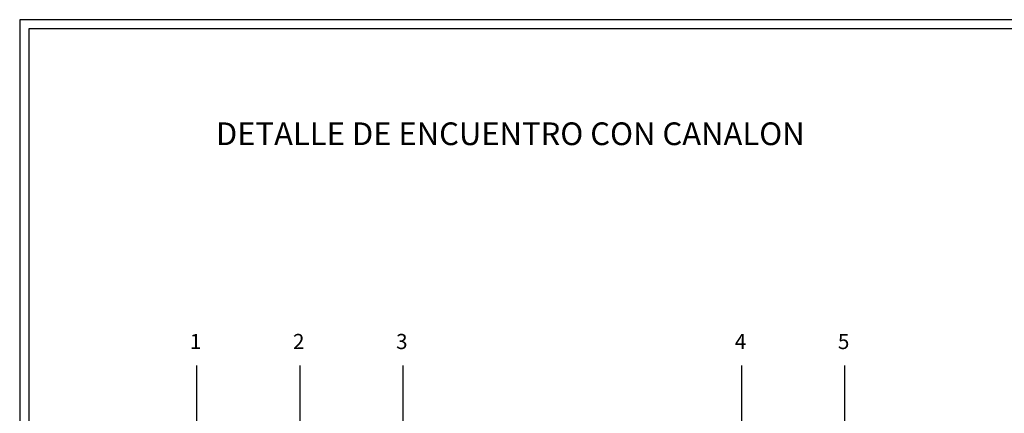
# Model space of a CAD drawing. Extents: x 28 to 286, y 21 to 198.
# Drawn here: x 36 to 199, y 133 to 198 of the extents above; entities that cross this region are included whole.
import ezdxf
from ezdxf.enums import TextEntityAlignment as Align

# ---------------------------------------------------------------- set-up
doc = ezdxf.new("R2010")
doc.units = 0
doc.header["$LTSCALE"] = 15
doc.header["$MEASUREMENT"] = 0
doc.layers.get('0').update_dxf_attribs({"linetype": 'CONTINUOUS'})
doc.styles.add('ROMANS', font='romans', dxfattribs={"height": 1.78})
doc.styles.add('SIMPLE', font='SIMPLEX')

# ---------------------------------------------------------------- blocks, each defined once
blk = doc.blocks.new('ATRIBU')
at = {"color": 3, "linetype": 'ByBlock', "style": 'SIMPLE'}
for tag, height, p in [('TITU1', 3.75, (80.896977, 156.288308)), ('TITU2', 3.75, (80.896977, 148.71629)), ('TITU3', 2.5, (80.896977, 133.572257)), ('TITU4', 2.5, (80.896977, 127.664224)), ('TITU5', 2.5, (80.071256, 36.594275))]:
    blk.add_attdef(tag, text='', height=height, dxfattribs=at).set_placement(p, align=Align.CENTER)
blk.add_attdef('TITU6', (124.756129, 15.015998), '', height=3.75, dxfattribs=at)

msp = doc.modelspace()

# ---------------------------------------------------------------- linework, layer by layer
at = {"color": 1}
for p, q in [((65.53, 99.03), (65.53, 141.4)), ((82.53, 100.68), (82.53, 141.4)), ((99.53, 107.54), (99.53, 141.4)), ((155.39, 115.9), (155.39, 141.4)), ((172.39, 123.47), (172.39, 141.4))]:
    msp.add_line(p, q, dxfattribs=at)
at = {"color": 3}
for points in [[(36.31, 21.48), (286.31, 21.48), (286.31, 198.48), (36.31, 198.48)], [(37.81, 22.98), (284.81, 22.98), (284.81, 196.98), (37.81, 196.98)]]:
    msp.add_lwpolyline(points, close=True, dxfattribs=at)

# ---------------------------------------------------------------- block references
msp.add_blockref('ATRIBU', (36.31, 21.48)).add_auto_attribs({'TITU1': 'DETALLE DE ENCUENTRO CON CANALON'})

# ---------------------------------------------------------------- texts
at = {"color": 3, "style": 'ROMANS'}
for s, p in [('1', (64.37, 144.09)), ('2', (81.37, 144.09)), ('3', (98.37, 144.09)), ('4', (154.23, 144.09)), ('5', (171.23, 144.09))]:
    msp.add_text(s, height=2.5, dxfattribs=at).set_placement(p)

doc.saveas('drawing.dxf')
